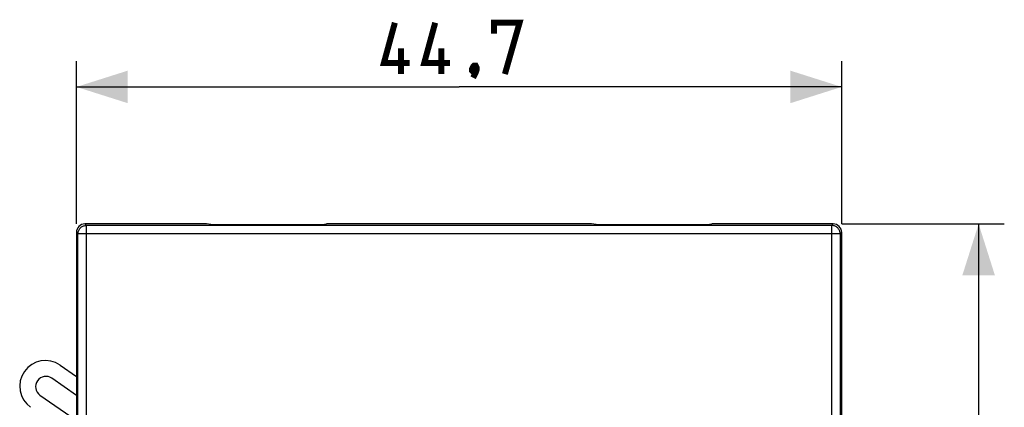
# Model space of a CAD drawing. Units: millimetres. Extents: x -92 to 36, y -26 to 48.
# Drawn here: x -21 to 36, y 16 to 38 of the extents above; entities that cross this region are included whole.
import ezdxf

# ---------------------------------------------------------------- set-up
doc = ezdxf.new("R2010")
doc.units = ezdxf.units.MM
doc.header["$LTSCALE"] = 16.335
doc.layers.get('0').update_dxf_attribs({"linetype": 'CONTINUOUS'})
doc.layers.add('ASSI', color=7, linetype='CONTINUOUS')
doc.layers.add('RACCORDO', color=7, linetype='CONTINUOUS')
doc.styles.get("Standard").update_dxf_attribs({"font": 'txt', "width": 0.8})
doc.dimstyles.new('DIMSTYLE_1', dxfattribs={"dimtxt": 3, "dimasz": 3, "dimexe": 1.5, "dimexo": 0.5, "dimgap": 0.75, "dimtad": 1, "dimtxsty": 'STANDARD', "dimblk": '_FILLED', "dimblk1": '_FILLED', "dimblk2": '_FILLED', "dimcen": 0.09, "dimazin": 2, "dimtfac": 1, "dimtofl": 0, "dimtmove": 0, "dimatfit": 3, "dimldrblk": '_FILLED', "dimfxl": 1, "dimtolj": 1, "dimarcsym": 0})

# ---------------------------------------------------------------- blocks, each defined once
blk = doc.blocks.new('_FILLED')
at = {"color": 0, "linetype": 'BYBLOCK'}
blk.add_solid([(0, 0), (-1, 0.317), (-1, -0.317)], dxfattribs=at)
blk = doc.blocks.new('*D0')
at = {"color": 7, "linetype": 'CONTINUOUS'}
for p, q in [((-18.029, 26.4), (-18.029, 35.9)), ((26.671, 26.4), (26.671, 35.9)), ((-18.029, 34.4), (4.321, 34.4)), ((26.671, 34.4), (4.321, 34.4))]:
    blk.add_line(p, q, dxfattribs=at)
at = {"color": 7, "linetype": 'CONTINUOUS', "xscale": 3, "yscale": 3, "zscale": 3, "rotation": 180}
blk.add_blockref('_FILLED', (-18.029, 34.4), dxfattribs=at)
at = {"color": 7, "linetype": 'CONTINUOUS', "xscale": 3, "yscale": 3, "zscale": 3}
blk.add_blockref('_FILLED', (26.671, 34.4), dxfattribs=at)
blk = doc.blocks.new('*D1')
at = {"color": 7, "linetype": 'CONTINUOUS'}
for p, q in [((26.671, 26.4), (36.171, 26.4)), ((34.671, 26.4), (34.671, 0)), ((34.671, -26.4), (34.671, 0)), ((26.671, -26.4), (36.171, -26.4))]:
    blk.add_line(p, q, dxfattribs=at)
at = {"color": 7, "linetype": 'CONTINUOUS', "xscale": 3, "yscale": 3, "zscale": 3}
for p, rotation in [((34.671, 26.4), 90), ((34.671, -26.4), 270)]:
    blk.add_blockref('_FILLED', p, dxfattribs=dict(at, rotation=rotation))

msp = doc.modelspace()

# ---------------------------------------------------------------- linework, layer by layer
at = {"color": 7, "linetype": 'CONTINUOUS', "const_width": 0.35}
for points in [[(1.428, 35.793), (-0.072, 35.793), (0.571, 38.15)], [(3.785, 35.793), (2.285, 35.793), (2.928, 38.15)], [(6.357, 37.507), (6.357, 38.15), (7.857, 38.15), (6.999, 35.15)], [(0.928, 35.15), (0.928, 36.65)], [(3.285, 35.15), (3.285, 36.65)], [(5.285, 35.65), (5.357, 35.507), (5.357, 35.436), (5.214, 35.293), (5.142, 35.293), (5.071, 35.364), (5.071, 35.436), (5.142, 35.579), (5.214, 35.65), (5.285, 35.65)], [(5.357, 35.436), (5.285, 35.221), (5.142, 34.936)]]:
    msp.add_lwpolyline(points, dxfattribs=at)
at = {"layer": 'ASSI', "color": 7, "linetype": 'CONTINUOUS'}
for p, q in [((-18.029, 25.9), (-18.029, -25.9)), ((-10.439, 26.4), (-17.529, 26.4)), ((-10.179, 26.375), (-10.439, 26.4)), ((-10.179, 26.375), (-3.679, 26.375)), ((-3.679, 26.375), (-3.419, 26.4)), ((12.061, 26.4), (-3.419, 26.4)), ((12.321, 26.375), (12.061, 26.4)), ((12.321, 26.375), (18.821, 26.375)), ((18.821, 26.375), (19.081, 26.4)), ((26.171, 26.4), (19.081, 26.4)), ((26.671, -25.9), (26.671, 25.9)), ((-18.029, 16.382), (-19.47, 17.391)), ((-20.158, 16.408), (-18.111, 14.974))]:
    msp.add_line(p, q, dxfattribs=at)
at = {"layer": 'ASSI', "color": 250, "linetype": 'CONTINUOUS'}
for p, q in [((-17.942, 25.813), (-18.029, 25.9)), ((-17.443, 26.313), (-17.529, 26.4)), ((-17.443, -26.313), (-17.443, 26.313)), ((26.084, 26.313), (-17.443, 26.313)), ((26.171, 26.4), (26.084, 26.313)), ((26.084, 26.313), (26.084, -26.313)), ((26.671, 25.9), (26.584, 25.813)), ((-17.942, -25.813), (-17.942, 25.813)), ((26.584, 25.813), (-17.942, 25.813)), ((26.584, 25.813), (26.584, -25.813))]:
    msp.add_line(p, q, dxfattribs=at)
for points in [[(-17.942, 25.813), (-17.94, 25.857), (-17.935, 25.9), (-17.925, 25.943), (-17.912, 25.985), (-17.895, 26.025), (-17.875, 26.064), (-17.852, 26.1), (-17.825, 26.135), (-17.795, 26.167), (-17.763, 26.197), (-17.729, 26.223), (-17.692, 26.247), (-17.653, 26.267), (-17.613, 26.283), (-17.571, 26.296), (-17.529, 26.306), (-17.486, 26.311), (-17.443, 26.313)], [(26.584, 25.813), (26.582, 25.857), (26.576, 25.9), (26.567, 25.943), (26.554, 25.985), (26.537, 26.025), (26.517, 26.064), (26.493, 26.101), (26.466, 26.135), (26.437, 26.167), (26.405, 26.197), (26.37, 26.224), (26.333, 26.247), (26.294, 26.267), (26.254, 26.284), (26.212, 26.296), (26.17, 26.306), (26.127, 26.311), (26.084, 26.313)]]:
    msp.add_lwpolyline(points, dxfattribs=at)
at = {"layer": 'ASSI', "color": 7, "linetype": 'CONTINUOUS'}
msp.add_arc((-19.814, 16.9), 0.6, 55, 235, dxfattribs=at)
for centre, major_axis in [((-17.529, 25.9), (0.354, -0.354)), ((26.171, 25.9), (-0.354, -0.354))]:
    msp.add_ellipse(centre, major_axis=major_axis, ratio=0.999315, start_param=2.356537, end_param=3.926648, dxfattribs=at)
at = {"layer": 'RACCORDO', "color": 7, "linetype": 'CONTINUOUS'}
msp.add_line((-18.984, 18.149), (-18.029, 17.481), dxfattribs=at)
msp.add_arc((-19.844, 16.921), 1.5, 55, 235, dxfattribs=at)

# ---------------------------------------------------------------- dimensions: what is measured, and where the dimension line sits
at = {"color": 7, "linetype": 'CONTINUOUS'}
dim = msp.add_linear_dim(base=(26.671, 34.4), p1=(-18.029, 25.9), p2=(26.671, 25.9), dimstyle='DIMSTYLE_1', dxfattribs=at)
dim.commit()
dim.dimension.update_dxf_attribs({"geometry": '*D0', "text_midpoint": (-0.072, 34.4), "dimtype": 160})
dim = msp.add_linear_dim(base=(34.671, -26.4), p1=(26.171, 26.4), p2=(26.171, -26.4), angle=270, dimstyle='DIMSTYLE_1', dxfattribs=at)
dim.commit()
dim.dimension.update_dxf_attribs({"geometry": '*D1', "text_midpoint": (34.671, -4.286), "dimtype": 160})

doc.saveas('drawing.dxf')
